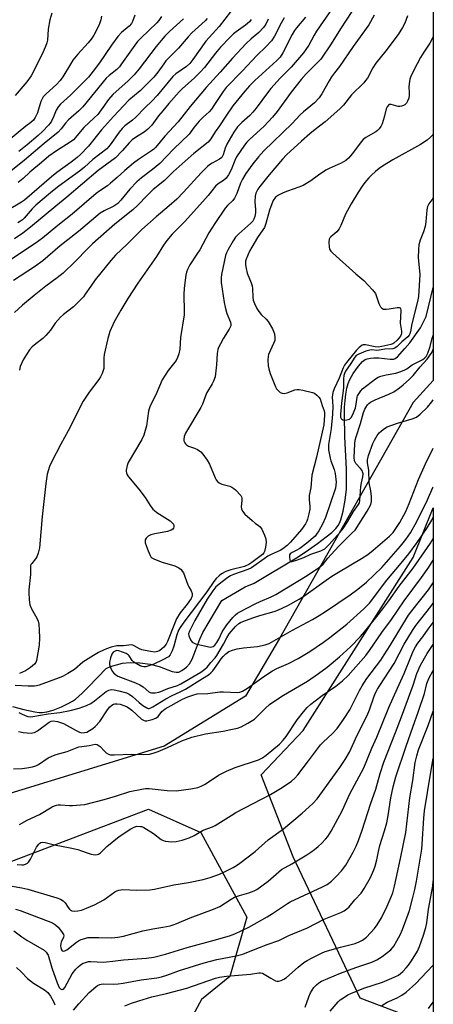
# Model space of a CAD drawing. Units: inches. Extents: x 1243770 to 1249770, y 577452 to 581452.
# Drawn here: x 1249617 to 1249770, y 577930 to 578294 of the extents above; entities that cross this region are included whole.
import ezdxf

# ---------------------------------------------------------------- set-up
doc = ezdxf.new("R2010")
doc.units = ezdxf.units.IN
doc.header["$MEASUREMENT"] = 0
for name, color, linetype in [('HYDRO-Single Line Stream', 4, 'Continuous'), ('NTRL-Trees', 3, 'Continuous'), ('Undefined', 1, 'Continuous')]:
    doc.layers.add(name, color=color, linetype=linetype)

msp = doc.modelspace()

# ---------------------------------------------------------------- linework, layer by layer
at = {"layer": 'HYDRO-Single Line Stream'}
msp.add_lwpolyline([(1249614.34, 578040.23), (1249618.61, 578039.07), (1249622.64, 578038.25), (1249624.28, 578038.05), (1249625.41, 578038), (1249627.15, 578038.22), (1249629.45, 578038.88), (1249632.47, 578040.09), (1249635.5, 578041.55), (1249636.62, 578042.2), (1249637.72, 578042.97), (1249640.22, 578045.12), (1249642.54, 578047.47), (1249649, 578054.31), (1249650.65, 578054.98), (1249655.05, 578056.27), (1249657.89, 578056.54), (1249661.45, 578056.4), (1249665.26, 578055.86), (1249668.6, 578055.02), (1249673.52, 578053.18), (1249674.95, 578052.89), (1249675.95, 578052.96), (1249677.05, 578053.53), (1249678.75, 578054.83), (1249679.83, 578056.02), (1249680.84, 578057.76), (1249683.64, 578065.15), (1249684.82, 578067.58), (1249691.78, 578079.4), (1249700.48, 578084.51), (1249703.78, 578085.88), (1249720.01, 578095.62), (1249723.92, 578098.16), (1249727.22, 578100.53), (1249730.42, 578102.92), (1249732.5, 578104.61), (1249733.98, 578106.02), (1249734.82, 578107.1), (1249735.3, 578107.97), (1249735.85, 578109.29), (1249736.74, 578112.42), (1249737.49, 578116.48), (1249737.91, 578120.6), (1249738, 578123.92), (1249737.93, 578127.94), (1249737.31, 578139.89), (1249737.19, 578147.91), (1249737.25, 578150.89), (1249737.41, 578153.4), (1249737.67, 578155.75), (1249738.07, 578157.92), (1249738.55, 578159.63), (1249739.16, 578161.16), (1249740.41, 578163.31), (1249742.37, 578166.08), (1249743.85, 578167.71), (1249744.81, 578168.49), (1249745.54, 578168.8), (1249746.77, 578169.04), (1249748.12, 578169.13), (1249749.95, 578169.1), (1249754.16, 578168.57), (1249755.45, 578168.59), (1249756.01, 578168.82), (1249756.85, 578169.5), (1249759.51, 578172.62), (1249761.38, 578174.65), (1249765.36, 578180.25), (1249767.47, 578184.36), (1249770.04, 578195.12)], dxfattribs=at)
at = {"layer": 'NTRL-Trees'}
msp.add_lwpolyline([(1249370.83, 577915.99), (1249390.71, 577934.32), (1249410.46, 577952.54), (1249480.56, 577966.47), (1249522.23, 577974.23), (1249603.64, 577979.07), (1249664.7, 578002.33), (1249684.08, 577993.61), (1249701.1, 577962.4), (1249694.82, 577940.42), (1249684.29, 577931.98), (1249659.61, 577886.51)], dxfattribs=at)
msp.add_polyline3d([(1249770.07, 578616.58, 0), (1249770.04, 578160.76, 0), (1249762.58, 578152.55, 0), (1249713.15, 578065.33, 0), (1249700.55, 578044.01, 0), (1249670.51, 578025.59, 0), (1249585.22, 577999.43, 0), (1249527.08, 577996.52, 0), (1249469.15, 577999.38, 0), (1249404.7, 578003.78, 0), (1249322.06, 578013.92, 0), (1249264.43, 578027.53, 0), (1249219.85, 578019.78, 0), (1249102.64, 577967.22, 0), (1249029.89, 577948.76, 0), (1248969.81, 577933.52, 0)], dxfattribs=at)
msp.add_polyline3d([(1249770.03, 578113.72, 0), (1249770.02, 577922.2, 0), (1249742.99, 577932.46, 0), (1249718.26, 577984.69, 0), (1249706.37, 578014.93, 0), (1249721.88, 578031.41, 0), (1249762.58, 578095.37, 0)], close=True, dxfattribs=at)
at = {"layer": 'Undefined'}
for points, elevation in [([(1249647.28, 578295.39), (1249647.02, 578294.05), (1249646.72, 578293), (1249646.27, 578291.95), (1249644.43, 578288.35), (1249643.47, 578286.89), (1249642.41, 578285.51), (1249638.53, 578281.37), (1249636.76, 578279.13), (1249635.8, 578277.7), (1249633.07, 578272.96), (1249632.06, 578271.59), (1249630.68, 578270.17), (1249626.8, 578266.76), (1249625.74, 578265.58), (1249625.35, 578264.92), (1249624.92, 578263.88), (1249623.95, 578260.53), (1249623.64, 578259.72), (1249622.75, 578257.91), (1249622.12, 578257), (1249621.2, 578256.14), (1249619.38, 578254.77), (1249612.97, 578249.49)], 666), ([(1249669.48, 578295.24), (1249668.53, 578293.87), (1249667.75, 578293), (1249661.82, 578287.33), (1249660.67, 578286.07), (1249659.61, 578284.7), (1249654.72, 578277.75), (1249653.92, 578276.72), (1249652.95, 578275.76), (1249650.19, 578273.54), (1249649.07, 578272.46), (1249640.36, 578261.96), (1249638.88, 578260.47), (1249635.08, 578257.07), (1249633.97, 578255.82), (1249632.4, 578253.73), (1249631.26, 578252.6), (1249626.06, 578248.36), (1249618.83, 578242.14), (1249613.19, 578237.61)], 662), ([(1249722.82, 578295.01), (1249719.41, 578291.09), (1249718.74, 578290.17), (1249717.88, 578288.66), (1249714.45, 578281.91), (1249713.38, 578280.27), (1249712.16, 578279.04), (1249704.03, 578271.65), (1249702.09, 578269.67), (1249700.3, 578267.65), (1249696.98, 578263.62), (1249695.94, 578262.24), (1249693.27, 578258.47), (1249690.97, 578254.94), (1249689.31, 578252.67), (1249687.77, 578250.04), (1249686.8, 578248.89), (1249681.51, 578244.6), (1249678.22, 578241.82), (1249673.89, 578237.89), (1249670.61, 578234.71), (1249666.47, 578231.29), (1249664.35, 578229.24), (1249660.68, 578225.4), (1249658.93, 578223.8), (1249652.28, 578218.48), (1249643.99, 578211.24), (1249642.36, 578209.67), (1249637.43, 578204.55), (1249633.19, 578200.46), (1249630.96, 578198.72), (1249626.68, 578195.64), (1249622.37, 578192.22), (1249618.08, 578188.64), (1249615.11, 578185.88)], 648), ([(1249628.9, 578296.56), (1249628.2, 578294.01), (1249627.62, 578290.6), (1249627.39, 578286.55), (1249627.15, 578285.55), (1249626.65, 578284.25), (1249625.22, 578281.11), (1249621.35, 578273.36), (1249619.71, 578271.14), (1249615.42, 578266.09)], 668), ([(1249695.04, 578297), (1249690.79, 578291.56), (1249685.86, 578286.12), (1249681.14, 578279.46), (1249679.96, 578277.94), (1249678.73, 578276.84), (1249674.85, 578274.09), (1249673.72, 578273.14), (1249667.86, 578266.12), (1249665.9, 578263.94), (1249663.43, 578261.6), (1249659.86, 578257.91), (1249658.77, 578256.98), (1249655.99, 578254.86), (1249654.94, 578253.9), (1249653.86, 578252.56), (1249650.55, 578247.81), (1249649.32, 578246.43), (1249644.13, 578242.46), (1249641.01, 578239.57), (1249639.71, 578238.47), (1249631.1, 578232.22), (1249628.43, 578230.1), (1249623.07, 578225.51), (1249621.72, 578224.15), (1249618.69, 578220.75), (1249618.04, 578220.14), (1249617.36, 578219.62), (1249616.37, 578219.05)], 656), ([(1249659.65, 578295.73), (1249658.76, 578293.4), (1249658.4, 578292.74), (1249657.52, 578291.76), (1249654.69, 578289.38), (1249653.35, 578287.93), (1249650.99, 578284.72), (1249646.55, 578278.11), (1249644.26, 578275.03), (1249642.47, 578272.9), (1249639.98, 578270.23), (1249635.8, 578266.19), (1249632.18, 578262.85), (1249631.39, 578262.01), (1249630.57, 578260.73), (1249629.57, 578258.25), (1249628.8, 578256.63), (1249628.37, 578255.91), (1249627.74, 578255.1), (1249625.51, 578252.83), (1249623.83, 578251.25), (1249619.84, 578247.89), (1249616.68, 578245.43)], 664), ([(1249686.36, 578294.56), (1249685.65, 578293.73), (1249680.76, 578289.27), (1249679.38, 578287.77), (1249675.78, 578283.56), (1249671.16, 578278.91), (1249670.32, 578277.83), (1249668.17, 578274.72), (1249666.64, 578272.9), (1249661.58, 578267.85), (1249657.46, 578264.36), (1249651.77, 578258.35), (1249647.3, 578253.4), (1249642.54, 578247.38), (1249639.58, 578244.34), (1249638.31, 578243.2), (1249636.14, 578241.47), (1249630.78, 578237.61), (1249628.78, 578236.05), (1249618.84, 578227.44), (1249617.77, 578226.7), (1249612.54, 578223.63)], 658), ([(1249708.92, 578294.26), (1249708.06, 578292.47), (1249707.28, 578291.28), (1249705.51, 578289.39), (1249702.66, 578287.06), (1249700.89, 578285.36), (1249695.77, 578279.84), (1249691.23, 578274.71), (1249686, 578269.08), (1249680.09, 578262.02), (1249675.68, 578256.35), (1249670.8, 578251.04), (1249667.25, 578246.87), (1249666.66, 578246.28), (1249665.78, 578245.58), (1249661, 578242.4), (1249659.18, 578241.03), (1249656, 578238.42), (1249653.13, 578235.75), (1249650.66, 578233.64), (1249649.51, 578232.75), (1249646.72, 578230.87), (1249645.35, 578229.83), (1249636.45, 578222.2), (1249631.16, 578218.04), (1249625.45, 578213.35), (1249622.74, 578211.33), (1249613.65, 578205.29)], 652), ([(1249714.91, 578294.79), (1249713.89, 578293.1), (1249711.31, 578288.08), (1249710.21, 578286.36), (1249708.06, 578284.09), (1249704.75, 578280.87), (1249699.48, 578275.19), (1249693.45, 578269.03), (1249692.32, 578267.55), (1249688.92, 578262.38), (1249688, 578261.1), (1249687.1, 578260.09), (1249684.9, 578258.09), (1249683.47, 578256.61), (1249681.61, 578254.34), (1249679.74, 578251.84), (1249673.9, 578246.28), (1249668.84, 578240.95), (1249666.14, 578238.72), (1249662.09, 578235.7), (1249660.33, 578234.14), (1249657.86, 578231.42), (1249654.51, 578227.35), (1249653.33, 578226.18), (1249651.89, 578225.2), (1249648.26, 578223.52), (1249646.79, 578222.63), (1249638.82, 578215.86), (1249632.08, 578210.54), (1249625.59, 578204.93), (1249622.5, 578202.7), (1249614.78, 578197.71)], 650), ([(1249702.7, 578294.19), (1249702.03, 578293.35), (1249700.62, 578292.04), (1249697.19, 578289.67), (1249696.15, 578288.86), (1249694.94, 578287.7), (1249691.34, 578283.94), (1249689.48, 578281.79), (1249685.38, 578276.49), (1249683.85, 578274.78), (1249681.65, 578272.5), (1249677.3, 578268.74), (1249676.04, 578267.45), (1249672.23, 578263.13), (1249669.95, 578260.38), (1249668.46, 578258.53), (1249665.95, 578255.18), (1249664.51, 578253.69), (1249663.16, 578252.56), (1249660.21, 578250.81), (1249658.66, 578249.66), (1249657.66, 578248.67), (1249655.02, 578245.58), (1249652.5, 578243.03), (1249646.09, 578238.31), (1249634.55, 578228.54), (1249630.4, 578225.2), (1249621.08, 578217.37), (1249618.18, 578215.21), (1249615.12, 578213.16)], 654), ([(1249677.67, 578294.47), (1249672.51, 578289.75), (1249670.76, 578287.99), (1249669.41, 578286.48), (1249667.58, 578284.24), (1249661.28, 578275.94), (1249659.37, 578273.7), (1249657.1, 578271.41), (1249652.76, 578267.62), (1249651.55, 578266.46), (1249649.95, 578264.6), (1249647.19, 578260.75), (1249645.91, 578259.13), (1249644.61, 578257.78), (1249640.81, 578254.22), (1249636.91, 578249.74), (1249635.71, 578248.81), (1249630.64, 578245.63), (1249627.88, 578243.62), (1249625.13, 578241.37), (1249620.84, 578237.7), (1249618.33, 578235.44), (1249616.5, 578233.93)], 660), ([(1249617.03, 577996.58), (1249619.8, 577998.24), (1249624.35, 578000.37), (1249629.1, 578003.09), (1249629.87, 578003.47), (1249630.7, 578003.75), (1249631.26, 578003.87), (1249632.09, 578003.91), (1249635.48, 578003.69), (1249636.62, 578003.68), (1249639.49, 578003.87), (1249641.21, 578004.07), (1249648.28, 578005.85), (1249652.46, 578007.12), (1249657.78, 578008.87), (1249662.83, 578009.83), (1249663.65, 578009.9), (1249664.95, 578009.88), (1249671.57, 578009.16), (1249674.9, 578009.07), (1249680.42, 578009.77), (1249682.9, 578010.34), (1249684.23, 578010.78), (1249685.72, 578011.56), (1249690.63, 578014.82), (1249693.5, 578016.29), (1249696.71, 578017.72), (1249705.36, 578020.57), (1249706.84, 578021.3), (1249708.26, 578022.3), (1249713.12, 578026.31), (1249714.54, 578027.77), (1249715.58, 578029.14), (1249719.7, 578035.33), (1249722.04, 578038.3), (1249723.43, 578039.83), (1249724.74, 578041.06), (1249726.36, 578042.35), (1249728.98, 578044.28), (1249734.04, 578047.74), (1249736.42, 578049.67), (1249738.51, 578051.73), (1249745.16, 578059.11), (1249746.51, 578060.89), (1249751.06, 578067.55), (1249754.64, 578072.37), (1249759.23, 578079.31), (1249765.75, 578087.89), (1249768.39, 578091.78), (1249770.03, 578094.37)], 648), ([(1249616.09, 577981.85), (1249617.84, 577981.74), (1249618.41, 577981.77), (1249619.2, 577981.97), (1249619.91, 577982.32), (1249620.31, 577982.66), (1249621.05, 577983.85), (1249623.25, 577988.3), (1249624.08, 577989.36), (1249624.47, 577989.7), (1249624.9, 577989.94), (1249625.64, 577990.09), (1249626.47, 577990), (1249629.9, 577989.07), (1249635.72, 577987.98), (1249638.53, 577987.33), (1249639.92, 577986.93), (1249642.41, 577985.99), (1249643.53, 577985.66), (1249644.92, 577985.44), (1249645.73, 577985.47), (1249646.23, 577985.64), (1249646.89, 577986.09), (1249649.31, 577988.51), (1249653.89, 577992.22), (1249658.2, 577995), (1249659.42, 577995.61), (1249660.44, 577995.95), (1249661.7, 577995.94), (1249662.2, 577995.82), (1249663, 577995.49), (1249666.53, 577993.34), (1249669.42, 577991.09), (1249670.14, 577990.73), (1249670.96, 577990.51), (1249673.23, 577990.2), (1249674.95, 577990.32), (1249677.22, 577990.79), (1249679.69, 577991.72), (1249681.56, 577992.57), (1249684.92, 577994.51), (1249688.38, 577995.81), (1249689.39, 577996.3), (1249692.33, 577998.04), (1249695.26, 577999.97), (1249697.06, 578001.06), (1249709.86, 578007.7), (1249714.14, 578010.35), (1249717.58, 578012.69), (1249718.78, 578013.72), (1249719.91, 578015.02), (1249723.93, 578020.12), (1249727.18, 578024.59), (1249728.39, 578026.1), (1249729.36, 578027.11), (1249732.72, 578030.25), (1249734.44, 578032.11), (1249736.87, 578035.39), (1249739.17, 578039.02), (1249740.47, 578041.48), (1249742.73, 578046.15), (1249743.77, 578047.93), (1249745.53, 578050.58), (1249750.62, 578057.42), (1249751.94, 578059.33), (1249754.12, 578062.74), (1249760.89, 578074.05), (1249762.06, 578075.63), (1249768.32, 578083.34), (1249770.03, 578085.93)], 650), ([(1249609.95, 577974.59), (1249617.85, 577973.2), (1249620.06, 577972.73), (1249630.81, 577969.52), (1249632.15, 577969.03), (1249633.11, 577968.45), (1249633.88, 577967.62), (1249634.99, 577965.89), (1249635.48, 577965.28), (1249635.88, 577964.94), (1249636.37, 577964.7), (1249637.15, 577964.56), (1249638.52, 577964.67), (1249639.9, 577964.97), (1249641.82, 577965.69), (1249644.7, 577966.91), (1249648.17, 577968.75), (1249652.3, 577971.7), (1249653, 577972.11), (1249653.78, 577972.4), (1249655.16, 577972.55), (1249660.33, 577972.31), (1249665.23, 577972.53), (1249666.95, 577972.72), (1249674.02, 577974.28), (1249679.55, 577975.12), (1249684.91, 577976.32), (1249687.5, 577976.99), (1249691, 577978.29), (1249692.59, 577978.99), (1249696.02, 577980.74), (1249697.31, 577981.46), (1249698.55, 577982.28), (1249704.14, 577986.69), (1249708.97, 577990.94), (1249714.64, 577995.01), (1249721.6, 578000.75), (1249725.47, 578004.38), (1249727.07, 578006.1), (1249728.12, 578007.45), (1249735.48, 578017.63), (1249737.46, 578020.61), (1249739.05, 578023.39), (1249741.93, 578029.66), (1249745.56, 578036.89), (1249746.45, 578039.02), (1249748.13, 578044.06), (1249748.71, 578045.35), (1249749.4, 578046.62), (1249750.26, 578048.06), (1249755.55, 578056.18), (1249759.32, 578063.26), (1249762.32, 578068.29), (1249763.61, 578070.12), (1249769.13, 578077.16), (1249770.03, 578078.4)], 652), ([(1249615.48, 577965.27), (1249617.18, 577964.77), (1249629.16, 577960.22), (1249630.26, 577959.59), (1249631.28, 577958.68), (1249632.52, 577957.11), (1249633.22, 577955.93), (1249633.34, 577955.45), (1249633.29, 577954.95), (1249632.36, 577953.08), (1249632.22, 577952.58), (1249632.14, 577951.8), (1249632.24, 577951), (1249632.49, 577950.29), (1249632.73, 577949.94), (1249633.08, 577949.78), (1249633.77, 577949.91), (1249634.49, 577950.28), (1249638.08, 577953.12), (1249638.79, 577953.6), (1249639.82, 577954.08), (1249641.19, 577954.53), (1249642.31, 577954.79), (1249643.72, 577954.9), (1249646.3, 577954.91), (1249651.14, 577954.74), (1249653.32, 577954.94), (1249655.4, 577955.38), (1249662.57, 577957.34), (1249666.26, 577958.09), (1249669.99, 577958.67), (1249672.74, 577959.21), (1249673.83, 577959.5), (1249675.18, 577959.99), (1249680.08, 577962.17), (1249688.73, 577965.28), (1249691.08, 577966.36), (1249695.27, 577969.05), (1249696.5, 577969.74), (1249698.35, 577970.4), (1249701.83, 577971.32), (1249703.74, 577972.06), (1249704.76, 577972.61), (1249708.96, 577975.64), (1249712.9, 577979.18), (1249713.95, 577980.01), (1249717.68, 577982.11), (1249723.25, 577985.43), (1249724.74, 577986.37), (1249726.15, 577987.38), (1249727.5, 577988.46), (1249728.77, 577989.68), (1249730.2, 577991.14), (1249731.07, 577992.24), (1249732.23, 577994.12), (1249736.35, 578001.63), (1249739.17, 578007.93), (1249744.37, 578017.61), (1249747.38, 578024.84), (1249749.19, 578028.91), (1249753.66, 578039.92), (1249756.77, 578047.07), (1249759.3, 578052.43), (1249761.82, 578058.88), (1249762.61, 578060.68), (1249763.43, 578062.26), (1249764.32, 578063.59), (1249766.19, 578066.05), (1249768.12, 578068.78), (1249770.03, 578071.32)], 654), ([(1249614.94, 577957.29), (1249617.79, 577955.14), (1249619.67, 577953.9), (1249626.09, 577950.22), (1249626.9, 577949.45), (1249627.59, 577948.27), (1249628.97, 577943.58), (1249630.92, 577938.12), (1249631.71, 577936.4), (1249632.11, 577935.9), (1249632.59, 577935.62), (1249632.8, 577935.61), (1249633.22, 577935.76), (1249633.74, 577936.32), (1249636.52, 577941.36), (1249637.82, 577943.19), (1249638.63, 577944), (1249639.56, 577944.72), (1249640.55, 577945.34), (1249641.37, 577945.66), (1249642.52, 577945.93), (1249643.39, 577945.99), (1249648.03, 577945.78), (1249649.2, 577945.81), (1249651.55, 577946.07), (1249655.4, 577946.64), (1249663.99, 577947.23), (1249666.73, 577947.61), (1249670.95, 577948.63), (1249679.03, 577951.13), (1249689.02, 577953.84), (1249694.72, 577955.5), (1249696.68, 577956.15), (1249701.82, 577958.71), (1249708.63, 577962.47), (1249710.6, 577963.71), (1249716.07, 577967.44), (1249717.12, 577968.07), (1249729.05, 577973.53), (1249730.86, 577974.47), (1249732.39, 577975.62), (1249734.15, 577977.36), (1249736.08, 577979.49), (1249737.65, 577981.62), (1249739.32, 577984.41), (1249740.42, 577986.43), (1249741.5, 577988.65), (1249742.33, 577990.7), (1249743.71, 577994.54), (1249746.77, 578004.15), (1249748.79, 578009.67), (1249750.42, 578015.44), (1249751.82, 578019.7), (1249756.09, 578030.59), (1249758.28, 578036.44), (1249762.62, 578048.12), (1249764.02, 578052.46), (1249765.37, 578055.49), (1249767.82, 578059.85), (1249770.03, 578063.18)], 656), ([(1249636.98, 577928.04), (1249638.95, 577930.36), (1249642.73, 577934.52), (1249645.16, 577936.63), (1249645.88, 577937.12), (1249646.66, 577937.48), (1249647.21, 577937.64), (1249648.01, 577937.73), (1249651.6, 577937.55), (1249653.51, 577937.67), (1249655.39, 577937.96), (1249662.03, 577939.24), (1249667.77, 577939.98), (1249669.49, 577940.33), (1249671.45, 577940.88), (1249676.13, 577942.61), (1249685.25, 577945.48), (1249689.93, 577946.69), (1249697.09, 577948.1), (1249699.61, 577948.75), (1249702.96, 577950), (1249708.58, 577952.28), (1249712.96, 577953.68), (1249716.61, 577955.54), (1249723.52, 577958.41), (1249729.74, 577961.64), (1249735.86, 577964.11), (1249737.12, 577964.74), (1249738.07, 577965.44), (1249738.88, 577966.24), (1249741.09, 577968.8), (1249743.36, 577971.23), (1249744.52, 577972.91), (1249746.78, 577977.05), (1249748.07, 577979.87), (1249748.55, 577981.18), (1249749.19, 577983.61), (1249749.74, 577986.58), (1249750.28, 577988.9), (1249752.04, 577994.31), (1249752.87, 577997.18), (1249753.39, 577999.99), (1249754.4, 578006.49), (1249755.27, 578010.6), (1249756.19, 578014.28), (1249760.02, 578025.61), (1249762.45, 578032.55), (1249764.64, 578038.48), (1249766.75, 578044.99), (1249767.71, 578048.72), (1249768.45, 578050.54), (1249770.03, 578053.5)], 658), ([(1249655.96, 577929.6), (1249658.44, 577930.55), (1249661.16, 577931.48), (1249665.88, 577932.89), (1249671.34, 577934.17), (1249678.94, 577936.11), (1249689.54, 577939.85), (1249691.03, 577940.19), (1249693.5, 577940.54), (1249702.4, 577941.3), (1249705.53, 577941.75), (1249706.15, 577941.77), (1249706.85, 577941.63), (1249707.53, 577941.33), (1249709.95, 577939.77), (1249711.73, 577938.86), (1249712.24, 577938.71), (1249712.76, 577938.69), (1249713.8, 577938.98), (1249714.82, 577939.46), (1249715.75, 577940.08), (1249720.07, 577943.9), (1249722.15, 577945.56), (1249723.37, 577946.39), (1249725.21, 577947.37), (1249728.68, 577949.08), (1249730.05, 577949.66), (1249735.72, 577951.33), (1249741.1, 577952.68), (1249742.62, 577953.24), (1249743.82, 577953.86), (1249745.33, 577955.03), (1249748.28, 577958.15), (1249749.33, 577959.55), (1249750.93, 577962.07), (1249753.05, 577966.46), (1249754.51, 577969.88), (1249755.07, 577971.41), (1249755.73, 577973.86), (1249757.98, 577984.09), (1249759.87, 577993.67), (1249761.37, 578006.44), (1249762.49, 578012.89), (1249763.41, 578019.59), (1249763.92, 578022.01), (1249764.64, 578024.2), (1249768.2, 578033.22), (1249770.03, 578038.46)], 660), ([(1249722.67, 577929.1), (1249724.03, 577932.86), (1249724.69, 577934.42), (1249725.82, 577936.35), (1249726.81, 577937.39), (1249727.73, 577938.11), (1249728.75, 577938.67), (1249735.76, 577941.61), (1249741.41, 577943.71), (1249747.34, 577945.75), (1249749.19, 577946.58), (1249751.12, 577947.86), (1249754.33, 577950.34), (1249755.47, 577951.7), (1249756.62, 577953.57), (1249757.79, 577955.8), (1249758.69, 577957.81), (1249760.81, 577963.45), (1249761.24, 577964.8), (1249762.4, 577969.19), (1249763.22, 577972.63), (1249763.82, 577975.65), (1249765.79, 577987.52), (1249765.96, 577989.41), (1249766.53, 577999), (1249766.81, 578001.61), (1249768.97, 578015.23), (1249770.03, 578021.03)], 662), ([(1249731.94, 577927.68), (1249734.81, 577931.01), (1249735.66, 577931.77), (1249736.81, 577932.59), (1249738.49, 577933.66), (1249739.52, 577934.17), (1249744.37, 577936.16), (1249751.25, 577938.36), (1249755.62, 577940.15), (1249757.13, 577940.92), (1249757.97, 577941.56), (1249758.8, 577942.32), (1249760.03, 577943.58), (1249760.91, 577944.62), (1249762.05, 577946.25), (1249764.18, 577949.78), (1249764.96, 577951.53), (1249766.4, 577955.77), (1249767.25, 577958.59), (1249767.64, 577960.31), (1249768.3, 577965.34), (1249769.83, 577973.88), (1249770.02, 577975.8)], 664), ([(1249615.86, 577943.77), (1249617.56, 577942.16), (1249619.95, 577939.72), (1249621, 577938.77), (1249622.11, 577937.99), (1249626.19, 577935.52), (1249627.47, 577934.48), (1249628.51, 577933.22), (1249629.58, 577931.2), (1249630.02, 577929.97)], 658), ([(1249750.99, 577929.76), (1249753.05, 577930.9), (1249756.75, 577932.51), (1249758.45, 577933.53), (1249760.08, 577934.66), (1249763.6, 577937.88), (1249765.63, 577939.88), (1249770.02, 577944.6)], 666), ([(1249768.23, 577928.62), (1249770.02, 577930.92)], 668)]:
    msp.add_lwpolyline(points, dxfattribs=dict(at, elevation=elevation))
for points in [[(1249732.95, 578298.63, 646), (1249726.91, 578289.88, 646), (1249726, 578288.38, 646), (1249723.97, 578284.69, 646), (1249722.9, 578283.04, 646), (1249722.04, 578281.89, 646), (1249717.5, 578276.51, 646), (1249713.44, 578272.5, 646), (1249710.01, 578268.65, 646), (1249708.75, 578267.06, 646), (1249704.59, 578261.44, 646), (1249703.36, 578259.94, 646), (1249702.14, 578258.72, 646), (1249699.19, 578256.12, 646), (1249697.58, 578254.45, 646), (1249696.24, 578252.51, 646), (1249693.73, 578248.09, 646), (1249693.1, 578246.66, 646), (1249692.31, 578244.17, 646), (1249691.78, 578243.21, 646), (1249691, 578242.51, 646), (1249688.2, 578241.08, 646), (1249687.22, 578240.42, 646), (1249686.56, 578239.88, 646), (1249684.18, 578237.47, 646), (1249677.66, 578230.35, 646), (1249675.14, 578227.82, 646), (1249672.3, 578225.29, 646), (1249667.5, 578221.3, 646), (1249662.24, 578216.53, 646), (1249660.33, 578214.7, 646), (1249656.86, 578211.09, 646), (1249652.5, 578207.06, 646), (1249650.78, 578205.09, 646), (1249645.01, 578197.9, 646), (1249643.34, 578195.61, 646), (1249641.31, 578192.61, 646), (1249640.6, 578191.73, 646), (1249636.93, 578188.03, 646), (1249633.23, 578185.11, 646), (1249632.16, 578184.14, 646), (1249630.18, 578181.94, 646), (1249628.4, 578179.38, 646), (1249626.72, 578177.35, 646), (1249625.66, 578176.33, 646), (1249623.07, 578174.33, 646), (1249621.73, 578173.14, 646), (1249620.73, 578172.04, 646), (1249619.52, 578170.37, 646), (1249618.29, 578168.34, 646), (1249617.25, 578165.87, 646), (1249616.97, 578164.61, 646)], [(1249748.16, 578295.81, 642), (1249746.16, 578292.17, 642), (1249740.41, 578284.18, 642), (1249735.41, 578276.78, 642), (1249733.46, 578274.44, 642), (1249732.41, 578273, 642), (1249731.48, 578271.5, 642), (1249728.88, 578266.68, 642), (1249727.85, 578265.19, 642), (1249726.08, 578263.35, 642), (1249721.99, 578260.09, 642), (1249720.77, 578258.96, 642), (1249717.79, 578255.8, 642), (1249707.41, 578245.59, 642), (1249705.43, 578243.48, 642), (1249703.32, 578240.84, 642), (1249700.75, 578237.23, 642), (1249699.47, 578235.17, 642), (1249698.79, 578233.69, 642), (1249697.44, 578229.82, 642), (1249696.55, 578228.1, 642), (1249695.88, 578227.24, 642), (1249693.9, 578225.39, 642), (1249693.01, 578224.41, 642), (1249689.21, 578218.82, 642), (1249687.06, 578215.35, 642), (1249683.67, 578209.05, 642), (1249682.64, 578207.39, 642), (1249679.99, 578203.5, 642), (1249679.12, 578201.83, 642), (1249678.78, 578200.77, 642), (1249678.54, 578199.68, 642), (1249677.87, 578194.84, 642), (1249677.78, 578192.53, 642), (1249677.94, 578186.21, 642), (1249677.9, 578185.07, 642), (1249676.55, 578176.66, 642), (1249676.29, 578172.31, 642), (1249675.93, 578170.6, 642), (1249675.45, 578169.21, 642), (1249674.93, 578168.17, 642), (1249672, 578164.41, 642), (1249669.74, 578160.95, 642), (1249667.36, 578155.43, 642), (1249665.36, 578151.43, 642), (1249664.96, 578150.32, 642), (1249664.76, 578149.46, 642), (1249663.98, 578144, 642), (1249662.92, 578140.49, 642), (1249662.19, 578138.96, 642), (1249657.19, 578130.39, 642), (1249656.77, 578129.31, 642), (1249656.47, 578127.63, 642), (1249656.46, 578127.08, 642), (1249656.55, 578126.56, 642), (1249656.87, 578125.82, 642), (1249657.3, 578125.11, 642), (1249661.12, 578120.55, 642), (1249663.42, 578117.45, 642), (1249665.33, 578114.55, 642), (1249666.32, 578113.24, 642), (1249666.88, 578112.65, 642), (1249667.8, 578111.96, 642), (1249672.78, 578108.85, 642), (1249673.6, 578108.05, 642), (1249673.9, 578107.58, 642), (1249674.09, 578107.09, 642), (1249674.12, 578106.63, 642), (1249674, 578106.2, 642), (1249673.73, 578105.84, 642), (1249673.13, 578105.42, 642), (1249671.74, 578104.98, 642), (1249667.05, 578104.03, 642), (1249665.61, 578103.67, 642), (1249664.6, 578103.17, 642), (1249663.8, 578102.46, 642), (1249663.44, 578101.83, 642), (1249663.42, 578101.33, 642), (1249663.53, 578100.79, 642), (1249664.64, 578097.72, 642), (1249665.32, 578096.1, 642), (1249665.61, 578095.62, 642), (1249665.99, 578095.23, 642), (1249666.98, 578094.66, 642), (1249669.76, 578093.57, 642), (1249674.39, 578092.2, 642), (1249675.88, 578091.47, 642), (1249676.76, 578090.83, 642), (1249677.22, 578090.27, 642), (1249677.6, 578089.59, 642), (1249679.21, 578085.2, 642), (1249679.58, 578084.42, 642), (1249680.47, 578082.99, 642), (1249680.83, 578082.05, 642), (1249680.91, 578081.09, 642), (1249680.51, 578080.13, 642), (1249679.02, 578078.07, 642), (1249676.42, 578074.82, 642), (1249675.12, 578072.65, 642), (1249674.3, 578070.77, 642), (1249671.75, 578064.22, 642), (1249671.26, 578063.23, 642), (1249670.42, 578062.22, 642), (1249668.92, 578060.95, 642), (1249668.04, 578060.51, 642), (1249667.1, 578060.38, 642), (1249665.48, 578060.51, 642), (1249662.29, 578061.18, 642), (1249661.32, 578061.58, 642), (1249659.46, 578062.7, 642), (1249658.97, 578062.91, 642), (1249658.46, 578063, 642), (1249655.42, 578062.64, 642), (1249653.04, 578062.71, 642), (1249650.84, 578062.14, 642), (1249649.2, 578061.58, 642), (1249648.11, 578061.11, 642), (1249646.23, 578060.18, 642), (1249644.39, 578059.13, 642), (1249640.42, 578056.63, 642), (1249637.33, 578053.97, 642), (1249634.85, 578052.42, 642), (1249633.12, 578051.43, 642), (1249631.66, 578050.81, 642), (1249624.2, 578048.12, 642), (1249623.33, 578047.88, 642), (1249622.52, 578047.75, 642), (1249620.22, 578047.76, 642), (1249615.38, 578048.02, 642)], [(1249739.98, 578297.18, 644), (1249735.75, 578290.71, 644), (1249732.28, 578285.21, 644), (1249728.43, 578279.58, 644), (1249727.28, 578278.32, 644), (1249722.97, 578274.09, 644), (1249721.12, 578272.06, 644), (1249717.46, 578267.36, 644), (1249712.25, 578260.17, 644), (1249710.6, 578258.12, 644), (1249707.49, 578254.76, 644), (1249701.89, 578249.72, 644), (1249701.09, 578248.89, 644), (1249700.21, 578247.79, 644), (1249697.27, 578243.41, 644), (1249696.62, 578242.05, 644), (1249695.24, 578238.57, 644), (1249694.24, 578236.78, 644), (1249693.43, 578235.58, 644), (1249692.44, 578234.66, 644), (1249690.45, 578233.45, 644), (1249689.53, 578232.62, 644), (1249686.74, 578229.15, 644), (1249684.75, 578226.85, 644), (1249678.04, 578219.41, 644), (1249673.45, 578214.85, 644), (1249671.44, 578212.48, 644), (1249670.28, 578210.82, 644), (1249667.65, 578206.59, 644), (1249660.76, 578196.75, 644), (1249657.01, 578191.08, 644), (1249654.42, 578186.75, 644), (1249652.04, 578182.44, 644), (1249650.38, 578178.84, 644), (1249649.68, 578176.32, 644), (1249648.33, 578170.31, 644), (1249648.23, 578169.17, 644), (1249648.13, 578165.13, 644), (1249647.99, 578164.41, 644), (1249647.59, 578163.37, 644), (1249646.96, 578162.1, 644), (1249646.37, 578161.12, 644), (1249642.8, 578156.42, 644), (1249640.53, 578153.05, 644), (1249639.63, 578151.56, 644), (1249637.01, 578146, 644), (1249635.04, 578142.11, 644), (1249632.28, 578137.23, 644), (1249628.91, 578130.8, 644), (1249628.14, 578128.9, 644), (1249627.26, 578126.11, 644), (1249626.72, 578122.72, 644), (1249626.01, 578116.02, 644), (1249625.31, 578110.48, 644), (1249624.33, 578098.91, 644), (1249623.88, 578096.91, 644), (1249623.41, 578095.55, 644), (1249622.95, 578094.8, 644), (1249621.5, 578093.13, 644), (1249621.23, 578092.68, 644), (1249621.09, 578092.28, 644), (1249621.11, 578088.99, 644), (1249620.45, 578083.42, 644), (1249620.42, 578082.24, 644), (1249620.53, 578079.85, 644), (1249620.63, 578078.66, 644), (1249620.79, 578077.79, 644), (1249621.43, 578076.31, 644), (1249623.35, 578072.83, 644), (1249623.83, 578071.8, 644), (1249624.1, 578070.71, 644), (1249624.32, 578068.44, 644), (1249624.44, 578065.56, 644), (1249624.3, 578062.96, 644), (1249623.25, 578057.28, 644), (1249622.98, 578056.5, 644), (1249622.53, 578055.84, 644), (1249621.06, 578054.61, 644), (1249619.19, 578053.45, 644), (1249616.98, 578052.39, 644)], [(1249760.51, 578295.52, 640), (1249759.5, 578292.79, 640), (1249758.67, 578291.17, 640), (1249757.02, 578288.65, 640), (1249752.55, 578282.66, 640), (1249748.78, 578278.06, 640), (1249747.7, 578276.3, 640), (1249745.67, 578272.55, 640), (1249745.04, 578271.6, 640), (1249744.35, 578270.74, 640), (1249739.84, 578266.37, 640), (1249736.78, 578262.54, 640), (1249735.51, 578261.19, 640), (1249730.01, 578256.36, 640), (1249726.37, 578253.58, 640), (1249724.34, 578251.89, 640), (1249721.35, 578249.27, 640), (1249715.8, 578244.2, 640), (1249714.28, 578242.55, 640), (1249709.36, 578236.8, 640), (1249705.87, 578232.47, 640), (1249705.2, 578231.52, 640), (1249704.78, 578230.76, 640), (1249704.46, 578229.97, 640), (1249704.2, 578228.87, 640), (1249704.02, 578226.9, 640), (1249704.25, 578223.79, 640), (1249704.24, 578222.68, 640), (1249704.07, 578221.36, 640), (1249703.73, 578220.37, 640), (1249703.28, 578219.69, 640), (1249702.56, 578218.87, 640), (1249698.09, 578214.9, 640), (1249696.94, 578213.7, 640), (1249696.05, 578212.36, 640), (1249694.22, 578209.17, 640), (1249693.61, 578207.92, 640), (1249693.25, 578206.9, 640), (1249691.69, 578199.9, 640), (1249691.57, 578198.73, 640), (1249691.6, 578196.98, 640), (1249692.73, 578189.58, 640), (1249693.08, 578187.84, 640), (1249693.68, 578185.53, 640), (1249695.05, 578182.25, 640), (1249695.2, 578181.48, 640), (1249695.15, 578180.97, 640), (1249694.97, 578180.44, 640), (1249694.55, 578179.67, 640), (1249692.48, 578176.37, 640), (1249691.29, 578174.31, 640), (1249690.61, 578172.99, 640), (1249690.3, 578172.2, 640), (1249690.08, 578170.76, 640), (1249689.85, 578166.57, 640), (1249689.52, 578163.2, 640), (1249689.31, 578162.09, 640), (1249688.77, 578160.5, 640), (1249688.3, 578159.51, 640), (1249686.2, 578156, 640), (1249684.68, 578152.02, 640), (1249684.08, 578150.72, 640), (1249678.35, 578141.29, 640), (1249677.84, 578140.01, 640), (1249677.73, 578138.97, 640), (1249677.83, 578138.46, 640), (1249678.1, 578137.72, 640), (1249678.36, 578137.29, 640), (1249678.74, 578136.93, 640), (1249679.48, 578136.52, 640), (1249681.73, 578135.7, 640), (1249682.82, 578135.19, 640), (1249684.04, 578134.37, 640), (1249684.84, 578133.51, 640), (1249686.37, 578131.31, 640), (1249687.31, 578129.8, 640), (1249689.32, 578124.81, 640), (1249689.69, 578124.05, 640), (1249690.17, 578123.38, 640), (1249690.82, 578122.91, 640), (1249691.84, 578122.45, 640), (1249694.81, 578121.64, 640), (1249695.56, 578121.34, 640), (1249696.25, 578120.86, 640), (1249696.89, 578120.29, 640), (1249698.86, 578118.21, 640), (1249699.14, 578117.75, 640), (1249699.29, 578117.25, 640), (1249699.28, 578116.42, 640), (1249699.02, 578114.1, 640), (1249699.15, 578113.27, 640), (1249699.46, 578112.49, 640), (1249700.38, 578111.38, 640), (1249703.02, 578108.96, 640), (1249704.16, 578108.01, 640), (1249705.4, 578107.19, 640), (1249705.99, 578106.7, 640), (1249706.63, 578105.75, 640), (1249707.65, 578103.6, 640), (1249708.09, 578102.23, 640), (1249708.2, 578100.89, 640), (1249708.02, 578099.19, 640), (1249707.62, 578097.54, 640), (1249707.38, 578097.06, 640), (1249706.82, 578096.46, 640), (1249702.93, 578093.43, 640), (1249701.82, 578092.7, 640), (1249700.2, 578092.05, 640), (1249695.17, 578090.75, 640), (1249693.26, 578090.08, 640), (1249691.74, 578089.27, 640), (1249690.82, 578088.54, 640), (1249689.76, 578087.53, 640), (1249688.87, 578086.42, 640), (1249686.25, 578082.57, 640), (1249677.72, 578071.41, 640), (1249676.36, 578069.48, 640), (1249675.82, 578068.43, 640), (1249675.17, 578066.78, 640), (1249674.02, 578062.5, 640), (1249673.46, 578060.87, 640), (1249672.74, 578059.34, 640), (1249672.06, 578058.61, 640), (1249670.04, 578057.49, 640), (1249666.62, 578055.88, 640), (1249664.49, 578055.09, 640), (1249663.7, 578054.92, 640), (1249662.92, 578054.89, 640), (1249662.4, 578054.99, 640), (1249661.59, 578055.31, 640), (1249659.31, 578056.67, 640), (1249658.68, 578057.24, 640), (1249657.58, 578058.92, 640), (1249657.18, 578059.3, 640), (1249656.5, 578059.77, 640), (1249653.69, 578060.86, 640), (1249653.05, 578060.94, 640), (1249652.56, 578060.84, 640), (1249652.09, 578060.6, 640), (1249651.66, 578060.27, 640), (1249651.16, 578059.62, 640), (1249650.65, 578058.27, 640), (1249650.28, 578056.56, 640), (1249650.3, 578055.73, 640), (1249650.62, 578054.65, 640), (1249651.22, 578053.36, 640), (1249651.85, 578052.52, 640), (1249652.62, 578051.91, 640), (1249653.41, 578051.5, 640), (1249659.84, 578048.98, 640), (1249661.47, 578048.24, 640), (1249662.72, 578047.48, 640), (1249664.8, 578045.66, 640), (1249665.27, 578045.44, 640), (1249665.77, 578045.34, 640), (1249667.13, 578045.3, 640), (1249668.49, 578045.48, 640), (1249669.29, 578045.77, 640), (1249671.85, 578046.95, 640), (1249675.41, 578048.05, 640), (1249676.71, 578048.57, 640), (1249684.01, 578052.93, 640), (1249685.54, 578054.01, 640), (1249686.41, 578054.78, 640), (1249687.75, 578056.56, 640), (1249689.4, 578058.26, 640), (1249690.02, 578059.08, 640), (1249692.46, 578063.25, 640), (1249693.65, 578065.68, 640), (1249694.5, 578067.06, 640), (1249696.85, 578069.78, 640), (1249698.06, 578070.91, 640), (1249698.75, 578071.33, 640), (1249699.54, 578071.69, 640), (1249703.27, 578073.04, 640), (1249705.85, 578073.87, 640), (1249711.18, 578075.38, 640), (1249712.56, 578075.85, 640), (1249716.22, 578077.59, 640), (1249720.5, 578079.94, 640), (1249722.22, 578081.05, 640), (1249730.44, 578086.94, 640), (1249732.57, 578088.38, 640), (1249734.95, 578089.89, 640), (1249743.44, 578094.94, 640), (1249745.82, 578096.46, 640), (1249747.86, 578098.01, 640), (1249753.81, 578103.22, 640), (1249755.17, 578104.61, 640), (1249756.5, 578106.36, 640), (1249757.68, 578108.26, 640), (1249759.93, 578112.37, 640), (1249761.17, 578115.23, 640), (1249764.62, 578124.14, 640), (1249767.16, 578129.95, 640), (1249770.03, 578135.78, 640)], [(1249770.05, 578287.77, 638), (1249768.79, 578285.45, 638), (1249766.53, 578282.06, 638), (1249765.36, 578280.09, 638), (1249764.12, 578277.82, 638), (1249761.9, 578273.44, 638), (1249761.44, 578272.11, 638), (1249761.09, 578270.45, 638), (1249761, 578269.33, 638), (1249761.19, 578267.05, 638), (1249761.16, 578266.19, 638), (1249760.95, 578265.05, 638), (1249760.53, 578263.99, 638), (1249760.09, 578263.27, 638), (1249759.54, 578262.67, 638), (1249759.06, 578262.39, 638), (1249758.25, 578262.12, 638), (1249757.68, 578262.04, 638), (1249757.12, 578262.06, 638), (1249754.51, 578262.81, 638), (1249753.84, 578262.73, 638), (1249753.44, 578262.47, 638), (1249753, 578261.88, 638), (1249752.66, 578261.16, 638), (1249751.86, 578258.09, 638), (1249751.09, 578255.66, 638), (1249750.62, 578254.67, 638), (1249750.01, 578253.78, 638), (1249749.45, 578253.2, 638), (1249748.78, 578252.7, 638), (1249745.05, 578250.53, 638), (1249744.13, 578249.82, 638), (1249743.37, 578248.92, 638), (1249740.16, 578244.63, 638), (1249738.64, 578242.89, 638), (1249737.67, 578242.04, 638), (1249736.03, 578241.07, 638), (1249731.58, 578239.1, 638), (1249730.3, 578238.44, 638), (1249727.55, 578236.68, 638), (1249724.78, 578234.61, 638), (1249721.86, 578232.86, 638), (1249720.33, 578232.19, 638), (1249716.15, 578230.76, 638), (1249714.56, 578230.14, 638), (1249712.75, 578229.26, 638), (1249711.73, 578228.48, 638), (1249710.85, 578227.31, 638), (1249710.28, 578226.1, 638), (1249709.52, 578223.76, 638), (1249708.08, 578218.72, 638), (1249707.57, 578217.36, 638), (1249707.03, 578216.39, 638), (1249705.02, 578213.56, 638), (1249702.91, 578210.03, 638), (1249702.1, 578208.5, 638), (1249700.83, 578205.6, 638), (1249700.62, 578204.89, 638), (1249700.56, 578204.38, 638), (1249700.6, 578203.53, 638), (1249700.83, 578202.11, 638), (1249701.24, 578200.42, 638), (1249702.67, 578196.83, 638), (1249703.01, 578195.71, 638), (1249703.14, 578194.69, 638), (1249703.27, 578191.51, 638), (1249703.48, 578190.46, 638), (1249703.87, 578189.19, 638), (1249704.75, 578187.41, 638), (1249705.52, 578186.23, 638), (1249706.44, 578185.16, 638), (1249708.28, 578183.46, 638), (1249709.03, 578182.59, 638), (1249710.54, 578179.8, 638), (1249711.32, 578177.95, 638), (1249711.48, 578176.59, 638), (1249711.39, 578175.51, 638), (1249711, 578174.4, 638), (1249709.12, 578170.41, 638), (1249708.92, 578169.58, 638), (1249708.88, 578168.44, 638), (1249709, 578166.14, 638), (1249709.2, 578165, 638), (1249709.77, 578163.34, 638), (1249711.68, 578158.4, 638), (1249712.1, 578157.65, 638), (1249712.63, 578157.03, 638), (1249713.46, 578156.34, 638), (1249714.15, 578156.02, 638), (1249714.91, 578155.97, 638), (1249715.97, 578156.19, 638), (1249718.89, 578157.33, 638), (1249719.68, 578157.42, 638), (1249720.48, 578157.41, 638), (1249721.84, 578157.2, 638), (1249725.33, 578156.31, 638), (1249726.06, 578156.01, 638), (1249726.97, 578155.38, 638), (1249727.77, 578154.64, 638), (1249728.24, 578154.01, 638), (1249728.94, 578151.55, 638), (1249729.73, 578149.51, 638), (1249729.84, 578148.86, 638), (1249729.86, 578147.93, 638), (1249729.61, 578144.31, 638), (1249726.88, 578132.44, 638), (1249725.18, 578125.74, 638), (1249724.77, 578121.08, 638), (1249724.18, 578118.29, 638), (1249724.08, 578117.48, 638), (1249724.12, 578116.66, 638), (1249724.43, 578114.32, 638), (1249724.4, 578113.17, 638), (1249724.06, 578111.48, 638), (1249723.57, 578109.53, 638), (1249723.28, 578108.72, 638), (1249722.75, 578107.7, 638), (1249721.26, 578105.63, 638), (1249717.24, 578100.99, 638), (1249715.96, 578099.72, 638), (1249714.39, 578098.47, 638), (1249713.41, 578097.89, 638), (1249710.31, 578096.5, 638), (1249708.87, 578095.76, 638), (1249707.45, 578094.81, 638), (1249703.73, 578092.08, 638), (1249702.78, 578091.49, 638), (1249701.4, 578090.92, 638), (1249696.11, 578089.06, 638), (1249695.01, 578088.58, 638), (1249694.03, 578087.94, 638), (1249691.9, 578086.35, 638), (1249689.62, 578084.49, 638), (1249688.45, 578083.01, 638), (1249686.38, 578079.87, 638), (1249681.8, 578072.04, 638), (1249679.82, 578068.13, 638), (1249679.52, 578067.06, 638), (1249679.58, 578066.35, 638), (1249680.19, 578064.89, 638), (1249680.83, 578064.05, 638), (1249681.3, 578063.75, 638), (1249682.11, 578063.44, 638), (1249686.97, 578062.26, 638), (1249687.75, 578062.2, 638), (1249688.6, 578062.46, 638), (1249689.26, 578062.97, 638), (1249689.97, 578063.88, 638), (1249690.7, 578065.15, 638), (1249691.99, 578067.8, 638), (1249693.7, 578070.45, 638), (1249695.94, 578073.1, 638), (1249696.89, 578074.07, 638), (1249697.68, 578074.74, 638), (1249698.5, 578075.25, 638), (1249704.19, 578078.23, 638), (1249706.04, 578079.08, 638), (1249710.13, 578080.74, 638), (1249711.87, 578081.64, 638), (1249723.42, 578088.64, 638), (1249727.98, 578091.78, 638), (1249729.27, 578092.83, 638), (1249731.09, 578095.04, 638), (1249735.04, 578099.42, 638), (1249740.1, 578104.38, 638), (1249741.1, 578105.46, 638), (1249745.62, 578112.46, 638), (1249747.01, 578114.93, 638), (1249747.25, 578115.99, 638), (1249747.19, 578117.7, 638), (1249746.94, 578120, 638), (1249746.31, 578122.95, 638), (1249746.22, 578127.61, 638), (1249745.71, 578130.3, 638), (1249745.67, 578131.36, 638), (1249746.1, 578133.02, 638), (1249747.66, 578137.4, 638), (1249748.25, 578138.63, 638), (1249749.33, 578140.42, 638), (1249750.05, 578141.35, 638), (1249750.88, 578142.14, 638), (1249752, 578143.03, 638), (1249752.99, 578143.6, 638), (1249756.76, 578145, 638), (1249762.2, 578146.58, 638), (1249763.81, 578147.22, 638), (1249765.16, 578148.27, 638), (1249767.87, 578150.85, 638), (1249769.52, 578152.88, 638), (1249770.04, 578153.62, 638)], [(1249770.04, 578251.86, 636), (1249769.8, 578251.47, 636), (1249769.08, 578250.63, 636), (1249767.73, 578249.57, 636), (1249765.34, 578247.97, 636), (1249755.11, 578242.33, 636), (1249751.23, 578239.92, 636), (1249750.07, 578239.13, 636), (1249748.71, 578238.03, 636), (1249747.17, 578236.69, 636), (1249746.18, 578235.66, 636), (1249744.71, 578233.91, 636), (1249743.69, 578232.53, 636), (1249742.12, 578230.13, 636), (1249739.63, 578226.06, 636), (1249737.53, 578222.2, 636), (1249735.86, 578218.05, 636), (1249735.2, 578216.75, 636), (1249734.33, 578215.68, 636), (1249732.14, 578213.83, 636), (1249731.8, 578213.42, 636), (1249731.58, 578212.96, 636), (1249731.44, 578211.87, 636), (1249731.53, 578210.15, 636), (1249731.7, 578209.33, 636), (1249732.1, 578208.61, 636), (1249732.91, 578207.78, 636), (1249741.37, 578200.14, 636), (1249744.33, 578197.7, 636), (1249747.57, 578194.24, 636), (1249748.62, 578192.85, 636), (1249748.94, 578192.11, 636), (1249749.88, 578189.22, 636), (1249750.52, 578188.02, 636), (1249751, 578187.45, 636), (1249751.62, 578187.16, 636), (1249752.61, 578187.1, 636), (1249753.73, 578187.23, 636), (1249756.67, 578187.75, 636), (1249757.42, 578187.78, 636), (1249757.79, 578187.64, 636), (1249757.97, 578187.3, 636), (1249758.03, 578186.57, 636), (1249757.77, 578181.97, 636), (1249758.25, 578178.96, 636), (1249758.29, 578178.19, 636), (1249758.21, 578177.75, 636), (1249757.92, 578177.14, 636), (1249756.69, 578175.69, 636), (1249755.52, 578174.59, 636), (1249755.08, 578174.32, 636), (1249754.34, 578174.04, 636), (1249751.07, 578173.28, 636), (1249749.67, 578173.09, 636), (1249748.61, 578173.2, 636), (1249744.93, 578173.98, 636), (1249744.14, 578173.95, 636), (1249743.69, 578173.76, 636), (1249742.64, 578172.97, 636), (1249741.67, 578171.97, 636), (1249737.97, 578167.45, 636), (1249737.24, 578166.4, 636), (1249736.72, 578165.47, 636), (1249735.21, 578161.58, 636), (1249733.44, 578157.67, 636), (1249732.93, 578156.3, 636), (1249732.71, 578155.48, 636), (1249732.66, 578154.68, 636), (1249732.81, 578152.89, 636), (1249732.86, 578151.14, 636), (1249732.79, 578148.31, 636), (1249732.24, 578142.96, 636), (1249731.27, 578137.04, 636), (1249731.25, 578135.98, 636), (1249731.32, 578135.14, 636), (1249731.88, 578132.09, 636), (1249732.19, 578131, 636), (1249733.41, 578127.87, 636), (1249733.77, 578126.32, 636), (1249734.1, 578123.13, 636), (1249734.05, 578122.01, 636), (1249733.86, 578120.96, 636), (1249730.18, 578110.14, 636), (1249729.03, 578107.59, 636), (1249727.66, 578105.13, 636), (1249726.85, 578103.89, 636), (1249726.3, 578103.22, 636), (1249723.32, 578100.59, 636), (1249720.63, 578098.66, 636), (1249719.34, 578097.9, 636), (1249717.8, 578097.14, 636), (1249717.16, 578096.68, 636), (1249716.91, 578096.26, 636), (1249716.82, 578095.48, 636), (1249716.97, 578094.41, 636), (1249717.16, 578094, 636), (1249717.3, 578093.87, 636), (1249717.91, 578093.81, 636), (1249719.47, 578094.3, 636), (1249722.19, 578095.35, 636), (1249724.8, 578096.53, 636), (1249728.46, 578097.81, 636), (1249729.89, 578098.58, 636), (1249730.54, 578099.12, 636), (1249731.54, 578100.13, 636), (1249735.55, 578104.63, 636), (1249736.66, 578106.01, 636), (1249738.35, 578108.46, 636), (1249740.59, 578112.38, 636), (1249742.38, 578114.85, 636), (1249742.7, 578115.58, 636), (1249742.89, 578116.38, 636), (1249743.3, 578121.53, 636), (1249743.53, 578122.93, 636), (1249744.03, 578125.11, 636), (1249744.09, 578126.2, 636), (1249743.93, 578127, 636), (1249743.7, 578127.5, 636), (1249743.18, 578128.19, 636), (1249741.4, 578130.06, 636), (1249741.1, 578130.5, 636), (1249740.87, 578131.1, 636), (1249740.78, 578132.3, 636), (1249741.04, 578137.28, 636), (1249741.19, 578138.7, 636), (1249741.47, 578139.96, 636), (1249743.16, 578144.79, 636), (1249744.21, 578148.87, 636), (1249744.7, 578150.15, 636), (1249745.09, 578150.82, 636), (1249745.73, 578151.69, 636), (1249746.27, 578152.29, 636), (1249746.84, 578152.74, 636), (1249748.51, 578153.59, 636), (1249753.61, 578155.65, 636), (1249755.41, 578156.6, 636), (1249757.51, 578158.06, 636), (1249758.87, 578159.12, 636), (1249761.27, 578161.22, 636), (1249762.67, 578162.65, 636), (1249765.16, 578165.84, 636), (1249767.8, 578168.64, 636), (1249769.3, 578170.67, 636), (1249769.78, 578171.64, 636), (1249770.04, 578172.36, 636)], [(1249770.04, 578228.4, 634), (1249769.89, 578228.04, 634), (1249768.41, 578226.05, 634), (1249767.92, 578225.03, 634), (1249767.68, 578223.88, 634), (1249767.29, 578219.39, 634), (1249767.02, 578217.68, 634), (1249766.4, 578215.75, 634), (1249765.16, 578212.58, 634), (1249764.72, 578210.91, 634), (1249764.58, 578209.21, 634), (1249764.49, 578206.06, 634), (1249765, 578201.28, 634), (1249765.04, 578199.88, 634), (1249764.6, 578191.79, 634), (1249764.25, 578189.92, 634), (1249762.08, 578181.68, 634), (1249761.64, 578178.81, 634), (1249761.42, 578178.01, 634), (1249761.16, 578177.54, 634), (1249760.63, 578176.93, 634), (1249758.41, 578175.04, 634), (1249756.73, 578173.33, 634), (1249755.82, 578172.69, 634), (1249755.03, 578172.51, 634), (1249752.19, 578172.36, 634), (1249749.98, 578171.9, 634), (1249749.16, 578171.88, 634), (1249747.36, 578172.04, 634), (1249746.54, 578171.96, 634), (1249745.15, 578171.55, 634), (1249742.52, 578170.5, 634), (1249741.56, 578169.95, 634), (1249741, 578169.39, 634), (1249739.53, 578166.98, 634), (1249737.6, 578164.21, 634), (1249737.18, 578163.38, 634), (1249736.97, 578162.63, 634), (1249736.81, 578161.33, 634), (1249736.9, 578159.27, 634), (1249736.87, 578158.09, 634), (1249736.11, 578152.41, 634), (1249735.73, 578148.28, 634), (1249735.79, 578147.21, 634), (1249735.95, 578146.75, 634), (1249736.21, 578146.44, 634), (1249736.54, 578146.22, 634), (1249737.02, 578146.11, 634), (1249738.09, 578146.16, 634), (1249738.61, 578146.28, 634), (1249739.08, 578146.5, 634), (1249739.63, 578147.04, 634), (1249740.32, 578148.21, 634), (1249741.23, 578150.63, 634), (1249741.56, 578151.99, 634), (1249741.89, 578154.54, 634), (1249742.07, 578155.07, 634), (1249742.46, 578155.79, 634), (1249743.27, 578156.93, 634), (1249743.92, 578157.61, 634), (1249748.68, 578161.39, 634), (1249749.67, 578162.02, 634), (1249750.71, 578162.39, 634), (1249752.63, 578162.85, 634), (1249756.25, 578163.5, 634), (1249757.62, 578163.92, 634), (1249759.24, 578164.52, 634), (1249760.22, 578165.04, 634), (1249762.29, 578166.51, 634), (1249766.16, 578168.56, 634), (1249766.86, 578169.06, 634), (1249767.36, 578169.64, 634), (1249767.98, 578170.89, 634), (1249768.87, 578173.28, 634), (1249769.65, 578176.36, 634), (1249770, 578177.43, 634), (1249770.04, 578177.51, 634)], [(1249616.78, 578038.06, 642), (1249617.76, 578037.5, 642), (1249619.02, 578036.88, 642), (1249620.06, 578036.52, 642), (1249620.87, 578036.44, 642), (1249621.97, 578036.5, 642), (1249627.61, 578037.51, 642), (1249631.93, 578037.96, 642), (1249635.69, 578038.72, 642), (1249639.07, 578039.64, 642), (1249641.79, 578040.66, 642), (1249643.35, 578041.4, 642), (1249644.71, 578042.34, 642), (1249649.09, 578045.79, 642), (1249650.01, 578046.29, 642), (1249650.96, 578046.53, 642), (1249651.96, 578046.45, 642), (1249653.68, 578046.04, 642), (1249656.53, 578045.25, 642), (1249657.61, 578044.82, 642), (1249658.8, 578043.99, 642), (1249661.28, 578041.67, 642), (1249662.62, 578040.6, 642), (1249664.04, 578039.69, 642), (1249664.53, 578039.53, 642), (1249664.9, 578039.51, 642), (1249665.6, 578039.71, 642), (1249666.28, 578040.07, 642), (1249669.5, 578042.14, 642), (1249671.15, 578043.1, 642), (1249673.45, 578044.26, 642), (1249676.46, 578045.64, 642), (1249678.39, 578046.67, 642), (1249684.73, 578050.53, 642), (1249686.89, 578051.93, 642), (1249687.81, 578052.65, 642), (1249688.54, 578053.44, 642), (1249690.64, 578056.37, 642), (1249691.58, 578057.9, 642), (1249692.27, 578058.76, 642), (1249693.26, 578059.73, 642), (1249694.45, 578060.51, 642), (1249695.72, 578061.06, 642), (1249697.56, 578061.57, 642), (1249699.87, 578061.94, 642), (1249705.07, 578062.38, 642), (1249707.84, 578063, 642), (1249709.34, 578063.51, 642), (1249718.03, 578068.48, 642), (1249725.38, 578072.39, 642), (1249727.89, 578073.84, 642), (1249730.23, 578075.33, 642), (1249739.25, 578081.49, 642), (1249742.15, 578083.62, 642), (1249745.36, 578086.17, 642), (1249751, 578091.59, 642), (1249757.96, 578099.49, 642), (1249759.89, 578101.93, 642), (1249761.67, 578104.46, 642), (1249763.98, 578108.61, 642), (1249767.86, 578116.63, 642), (1249769.93, 578121.14, 642), (1249770.03, 578121.38, 642)], [(1249616.63, 578030.97, 644), (1249618.35, 578030.68, 644), (1249621.27, 578030.41, 644), (1249621.84, 578030.45, 644), (1249622.51, 578030.64, 644), (1249623.67, 578031.29, 644), (1249627.92, 578034.5, 644), (1249628.64, 578034.84, 644), (1249629.49, 578034.96, 644), (1249631.02, 578034.68, 644), (1249633.3, 578033.92, 644), (1249637.91, 578031.4, 644), (1249639.2, 578030.78, 644), (1249640, 578030.56, 644), (1249641.07, 578030.57, 644), (1249641.87, 578030.81, 644), (1249642.89, 578031.34, 644), (1249644.11, 578032.15, 644), (1249644.94, 578032.89, 644), (1249646.66, 578034.74, 644), (1249649.28, 578038.59, 644), (1249650.32, 578039.96, 644), (1249651.12, 578040.7, 644), (1249651.76, 578041.05, 644), (1249652.23, 578041.19, 644), (1249653.06, 578041.25, 644), (1249654.17, 578041.08, 644), (1249655.54, 578040.66, 644), (1249656.6, 578040.18, 644), (1249657.61, 578039.61, 644), (1249658.53, 578038.92, 644), (1249662.14, 578035.52, 644), (1249663.04, 578035.08, 644), (1249663.51, 578034.99, 644), (1249664.07, 578034.99, 644), (1249666.07, 578035.39, 644), (1249667.41, 578035.89, 644), (1249668.25, 578036.56, 644), (1249669.61, 578038.36, 644), (1249670.87, 578039.36, 644), (1249677.23, 578042.91, 644), (1249679.22, 578043.81, 644), (1249681.05, 578044.48, 644), (1249682.73, 578044.86, 644), (1249686.69, 578044.99, 644), (1249691.09, 578045.65, 644), (1249692.51, 578045.65, 644), (1249697.58, 578045.41, 644), (1249698.44, 578045.52, 644), (1249699.43, 578045.89, 644), (1249701.37, 578046.99, 644), (1249707.43, 578051.32, 644), (1249710.58, 578053.43, 644), (1249712.12, 578054.23, 644), (1249716.51, 578056.11, 644), (1249720.07, 578057.97, 644), (1249724.36, 578060.59, 644), (1249729.39, 578064.02, 644), (1249731.75, 578065.74, 644), (1249738.02, 578070.73, 644), (1249744.32, 578076.34, 644), (1249746.46, 578078.41, 644), (1249752.84, 578086.88, 644), (1249758.23, 578093.18, 644), (1249761.04, 578096.62, 644), (1249764.13, 578100.81, 644), (1249767.77, 578106.25, 644), (1249769.46, 578109.13, 644), (1249770.03, 578110.22, 644)], [(1249614.79, 578017.19, 646), (1249617.99, 578017.37, 646), (1249619.74, 578017.56, 646), (1249621.75, 578017.88, 646), (1249623.02, 578018.27, 646), (1249623.99, 578018.81, 646), (1249627.64, 578021.27, 646), (1249628.94, 578021.89, 646), (1249630.54, 578022.53, 646), (1249634.65, 578023.63, 646), (1249637.65, 578024.87, 646), (1249638.94, 578025.28, 646), (1249640.01, 578025.49, 646), (1249642.8, 578025.84, 646), (1249645.03, 578026.27, 646), (1249645.7, 578026.14, 646), (1249646.14, 578025.93, 646), (1249646.79, 578025.4, 646), (1249648.38, 578023.7, 646), (1249649.03, 578023.13, 646), (1249649.95, 578022.64, 646), (1249650.69, 578022.42, 646), (1249652.03, 578022.35, 646), (1249658.33, 578022.67, 646), (1249662.86, 578022.5, 646), (1249665.05, 578022.65, 646), (1249666.41, 578022.95, 646), (1249668.3, 578023.66, 646), (1249671.77, 578025.07, 646), (1249676.99, 578027.52, 646), (1249680.72, 578028.92, 646), (1249685.8, 578030.18, 646), (1249692.37, 578031.18, 646), (1249695.15, 578031.68, 646), (1249697.58, 578032.2, 646), (1249699.04, 578032.67, 646), (1249701.49, 578034.02, 646), (1249703.87, 578035.59, 646), (1249705.15, 578036.76, 646), (1249707.99, 578039.65, 646), (1249709.5, 578040.98, 646), (1249710.67, 578041.86, 646), (1249714.6, 578044.45, 646), (1249723.5, 578049.55, 646), (1249727.6, 578052.41, 646), (1249730.77, 578054.81, 646), (1249735.39, 578058.58, 646), (1249739.45, 578062.31, 646), (1249743.16, 578066.16, 646), (1249745.22, 578068.58, 646), (1249749.71, 578074.09, 646), (1249751.81, 578076.82, 646), (1249753.67, 578079.34, 646), (1249757.4, 578084.69, 646), (1249762.59, 578091.39, 646), (1249768.99, 578100.64, 646), (1249770.03, 578102.29, 646)]]:
    msp.add_polyline3d(points, dxfattribs=at)

doc.saveas('drawing.dxf')
